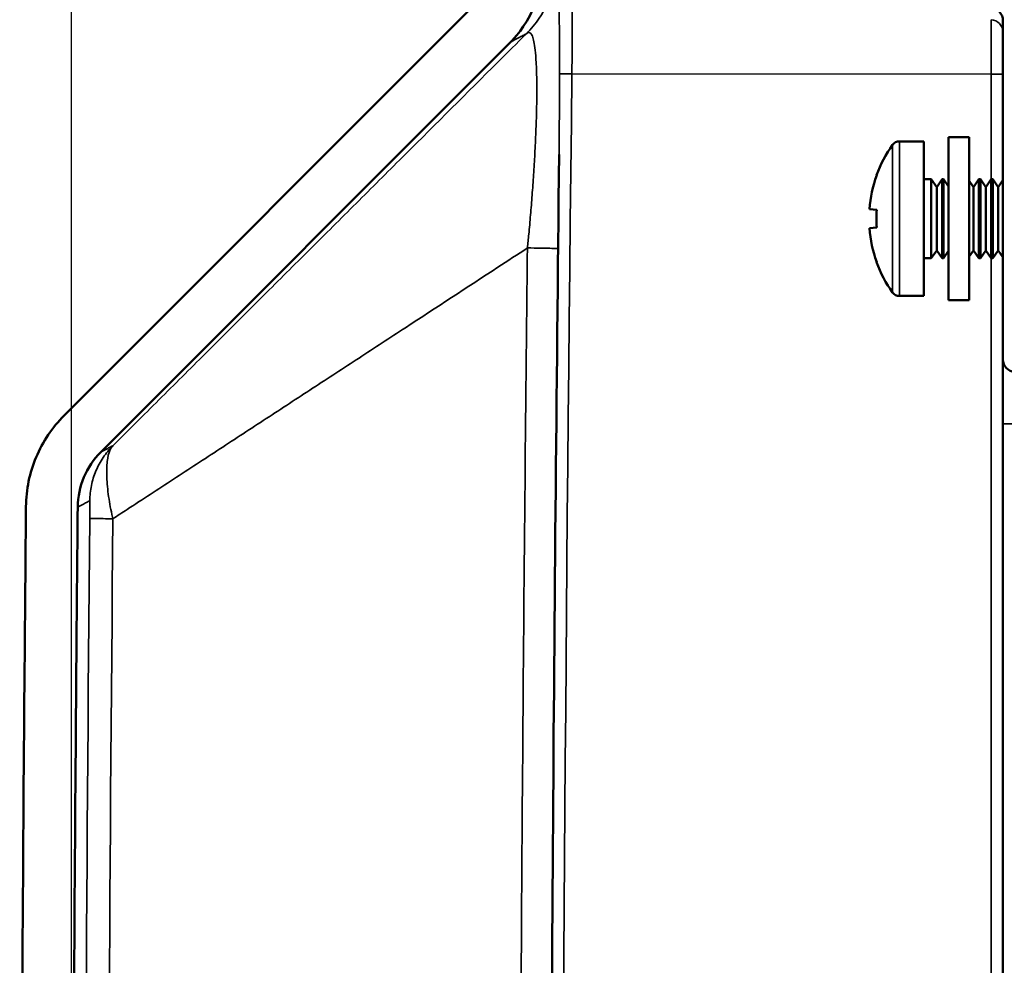
# Model space of a CAD drawing. Units: inches. Extents: x 0.2 to 50.9, y 0.9 to 32.1.
# Drawn here: x 27.4 to 29.8, y 25.1 to 27.4 of the extents above; entities that cross this region are included whole.
import ezdxf

# ---------------------------------------------------------------- set-up
doc = ezdxf.new("R2010")
doc.units = ezdxf.units.IN
doc.header["$LTSCALE"] = 1.5
doc.header["$MEASUREMENT"] = 0
for name, color, linetype, lineweight in [('Dimension (ANSI)', 7, 'Continuous', 25), ('Visible (ANSI)', 7, 'Continuous', 50), ('Visible Narrow (ANSI)', 7, 'Continuous', 35)]:
    doc.layers.add(name, color=color, linetype=linetype, lineweight=lineweight)
doc.styles.get("Standard").update_dxf_attribs({"font": 'arial.ttf'})
doc.dimstyles.new('Default (ANSI)', dxfattribs={"dimscale": 1.5, "dimtxt": 0.2, "dimasz": 0.098425, "dimexe": 0.125, "dimexo": 0.0625, "dimgap": 0.031496, "dimtad": 0, "dimtih": 1, "dimtoh": 1, "dimrnd": 1e-08, "dimzin": 0, "dimdsep": 46, "dimtxsty": 'Standard', "dimcen": 0.09, "dimdle": 0.393701, "dimclrd": 256, "dimclre": 256, "dimclrt": 7, "dimadec": 0, "dimazin": 1, "dimtfac": 0.6, "dimtofl": 0, "dimtmove": 0, "dimatfit": 3, "dimfxl": 1, "dimtolj": 1, "dimtzin": 4, "dimlwd": -1, "dimlwe": -1, "dimarcsym": 0})

# ---------------------------------------------------------------- blocks, each defined once
blk = doc.blocks.new('*D58')
at = {"layer": 'Defpoints', "color": 0, "transparency": 16777216}
for p in [(29.8207, 30.3643), (29.8207, 27.4297), (27.5714, 23.4966)]:
    blk.add_point(p, dxfattribs=at)
at = {"layer": 'Dimension (ANSI)', "transparency": 16777216}
for p, q in [((27.5714, 23.5903), (27.5714, 30.5518)), ((29.8207, 27.5235), (29.8207, 30.5518)), ((27.719, 30.3643), (28.2555, 30.3643)), ((29.6731, 30.3643), (29.1366, 30.3643))]:
    blk.add_line(p, q, dxfattribs=at)
for points in [[(27.719, 30.389), (27.719, 30.3397), (27.5714, 30.3643)], [(29.6731, 30.389), (29.6731, 30.3397), (29.8207, 30.3643)]]:
    blk.add_solid(points, dxfattribs=at)
at = {"layer": 'Dimension (ANSI)', "color": 7, "transparency": 16777216, "insert": (28.3027, 30.5175), "char_height": 0.3, "attachment_point": 1}
blk.add_mtext('\\A1;2.25', dxfattribs=at)

msp = doc.modelspace()

# ---------------------------------------------------------------- linework, layer by layer
at = {"layer": 'Visible (ANSI)'}
for p, q in [((28.5431, 27.4664), (27.5534, 26.4768)), ((29.8207, 27.4297), (29.8207, 26.6118)), ((27.6418, 26.3884), (28.6315, 27.378)), ((29.8207, 27.0833), (29.8207, 27.3003)), ((29.6295, 27.1383), (29.5705, 27.1383)), ((29.6295, 27.1383), (29.6295, 26.7653)), ((29.6895, 26.7549), (29.6895, 27.1486)), ((29.6895, 27.1486), (29.7395, 27.1486)), ((29.7395, 26.7549), (29.7395, 27.1486)), ((29.5159, 27.0564), (29.5153, 27.0569)), ((29.6477, 27.0468), (29.6295, 27.0468)), ((29.6477, 27.0468), (29.6477, 26.8568)), ((29.6607, 27.0282), (29.6477, 27.0468)), ((29.6607, 27.0282), (29.6738, 27.0468)), ((29.6738, 27.0468), (29.6738, 26.8568)), ((29.6774, 27.0468), (29.6738, 27.0468)), ((29.6774, 27.0468), (29.6774, 26.8568)), ((29.6895, 27.0295), (29.6774, 27.0468)), ((29.7498, 27.0282), (29.7395, 27.0429)), ((29.7498, 27.0282), (29.7628, 27.0468)), ((29.7628, 27.0468), (29.7628, 26.8568)), ((29.7665, 27.0468), (29.7628, 27.0468)), ((29.7665, 27.0468), (29.7665, 26.8568)), ((29.7795, 27.0282), (29.7665, 27.0468)), ((29.7795, 27.0282), (29.7925, 27.0468)), ((29.7925, 27.0468), (29.7925, 26.8568)), ((29.7962, 27.0468), (29.7925, 27.0468)), ((29.7962, 27.0468), (29.7962, 26.8568)), ((29.8092, 27.0282), (29.7962, 27.0468)), ((29.8092, 27.0282), (29.8207, 27.0446)), ((29.6607, 27.0282), (29.6607, 26.8754)), ((29.7498, 27.0282), (29.7498, 26.8754)), ((29.7795, 27.0282), (29.7795, 26.8754)), ((29.8092, 27.0282), (29.8092, 26.8754)), ((29.4983, 26.9747), (29.5159, 26.9732)), ((29.5159, 26.9304), (29.4983, 26.9289)), ((29.6607, 26.8754), (29.6477, 26.8568)), ((29.6607, 26.8754), (29.6738, 26.8568)), ((29.6895, 26.8741), (29.6774, 26.8568)), ((29.7498, 26.8754), (29.7395, 26.8607)), ((29.7498, 26.8754), (29.7628, 26.8568)), ((29.7795, 26.8754), (29.7665, 26.8568)), ((29.7795, 26.8754), (29.7925, 26.8568)), ((29.8092, 26.8754), (29.7962, 26.8568)), ((29.8092, 26.8754), (29.8207, 26.8589)), ((29.6477, 26.8568), (29.6295, 26.8568)), ((29.6774, 26.8568), (29.6738, 26.8568)), ((29.7665, 26.8568), (29.7628, 26.8568)), ((29.7962, 26.8568), (29.7925, 26.8568)), ((29.5153, 26.8467), (29.5159, 26.8471)), ((29.8207, 25.2083), (29.8207, 26.8202)), ((29.6295, 26.7653), (29.5705, 26.7653)), ((29.6895, 26.7549), (29.7395, 26.7549)), ((29.8207, 26.457), (29.8207, 19.4466))]:
    msp.add_line(p, q, dxfattribs=at)
for centre, radius, start, end in [((29.5705, 27.1183), 0.02, 90, 144.1074), ((29.8005, 26.9518), 0.304, 144.1074, 159.7656), ((29.8005, 26.9518), 0.304, 200.2344, 215.8926), ((29.5705, 26.7853), 0.02, 215.8926, 270), ((29.8507, 26.6118), 0.03, 180.0001, 266.9999)]:
    msp.add_arc(centre, radius, start, end, dxfattribs=at)
for centre, major_axis, ratio, start_param, end_param in [((29.8003, 26.9518), (0, 0.304), 0.996495, 1.21935, 1.495541), ((29.7418, 26.9518), (0, -0.2889), 0.78393, 4.638337, 4.786441), ((29.8003, 26.9518), (0, 0.304), 0.996495, 1.646052, 1.922242)]:
    msp.add_ellipse(centre, major_axis=major_axis, ratio=ratio, start_param=start_param, end_param=end_param, dxfattribs=at)
for points, knots in [([(28.6315, 27.378), (28.6392, 27.3858), (28.6667, 27.4133), (28.6989, 27.4896), (28.7057, 27.5222), (28.7061, 27.5551)], [-0.6308012, -0.6308012, -0.6308012, -0.6308012, -0.250775, -0.250775, -0.0000006, -0.0000006, -0.0000006, -0.0000006]), ([(29.7923, 27.4597), (29.796, 27.4595), (29.7996, 27.4586), (29.8064, 27.4556), (29.8095, 27.4534), (29.8148, 27.448), (29.817, 27.4447), (29.8199, 27.4375), (29.8207, 27.4336), (29.8207, 27.4297)], [-0.1160518, -0.1160518, -0.1160518, -0.1160518, -0.087793, -0.087793, -0.0595343, -0.0595343, -0.0297672, -0.0297672, -0.0000001, -0.0000001, -0.0000001, -0.0000001]), ([(29.8207, 26.6118), (29.8207, 26.6118), (29.8207, 26.6112), (29.8207, 26.6082), (29.8207, 26.6049), (29.8207, 26.5956), (29.8207, 26.5897), (29.8207, 26.5754), (29.8207, 26.5671), (29.8207, 26.5485), (29.8207, 26.5383), (29.8207, 26.5166), (29.8207, 26.5051), (29.8207, 26.4814), (29.8207, 26.4692), (29.8207, 26.457)], [0, 0, 0, 0, 0.0974319, 0.0974319, 0.2478745, 0.2478745, 0.3983172, 0.3983172, 0.5488249, 0.5488249, 0.6993327, 0.6993327, 0.8496663, 0.8496663, 1, 1, 1, 1]), ([(27.5534, 26.4768), (27.5245, 26.4479), (27.5015, 26.4136), (27.4699, 26.3383), (27.4615, 26.2978), (27.4612, 26.2569)], [-0.6225004, -0.6225004, -0.6225004, -0.6225004, -0.3112502, -0.3112502, 0, 0, 0, 0]), ([(27.5862, 26.2558), (27.5864, 26.2804), (27.5914, 26.3048), (27.6105, 26.3503), (27.6244, 26.371), (27.6418, 26.3884)], [-0.3754765, -0.3754765, -0.3754765, -0.3754765, -0.1877382, -0.1877382, 0, 0, 0, 0]), ([(27.4612, 26.2569), (27.4572, 25.8273), (27.446, 24.5921), (27.446, 22.0668), (27.4493, 21.2998), (27.453, 20.7136)], [-6.288375, -6.288375, -6.288375, -6.288375, -3.163134, -3.163134, -1.477159, -1.477159, -1.477159, -1.477159]), ([(27.5778, 20.7374), (27.5742, 21.3204), (27.571, 22.0786), (27.571, 24.5915), (27.5822, 25.8263), (27.5862, 26.2558)], [-4.824588, -4.824588, -4.824588, -4.824588, -3.161477, -3.161477, -0.037918, -0.037918, -0.037918, -0.037918])]:
    msp.add_open_spline(points, degree=3, knots=knots, dxfattribs=at)
msp.add_open_spline([(28.7259, 23.6641), (28.7281, 24.8117), (28.7358, 25.9592), (28.7489, 27.1067)], degree=3, dxfattribs=at)
at = {"layer": 'Visible Narrow (ANSI)'}
for p, q in [((29.7923, 27.3006), (29.7923, 27.4321)), ((28.7796, 27.3012), (29.7923, 27.3006)), ((29.7923, 27.3006), (29.7923, 27.0464)), ((29.5705, 27.1383), (29.5705, 26.7653)), ((29.5543, 27.13), (29.5543, 26.7736)), ((29.7923, 26.8571), (29.7923, 19.0464)), ((29.8491, 26.457), (29.8207, 26.457))]:
    msp.add_line(p, q, dxfattribs=at)
for centre, major_axis, ratio, start_param, end_param in [((29.7907, 27.4021), (0.03, 0), 0.999953, 0, 1.518436), ((226.9867, 22.9518), (0, -268.6331), 0.737932, 4.696198, 4.724369), ((350.1422, 22.9518), (-0.0001, -339.9511), 0.948789, 4.702751, 4.718365), ((350.2212, 22.9518), (0.0001, 339.9587), 0.948836, 1.561161, 1.576772)]:
    msp.add_ellipse(centre, major_axis=major_axis, ratio=ratio, start_param=start_param, end_param=end_param, dxfattribs=at)
for points, knots in [([(28.7349, 27.5097), (28.732, 27.4994), (28.7284, 27.4892), (28.7243, 27.4794), (28.7179, 27.4643), (28.7101, 27.4497), (28.7009, 27.4361), (28.6917, 27.4225), (28.6813, 27.4098), (28.6697, 27.3982)], [0.337103, 0.337103, 0.337103, 0.337103, 0.5000012, 0.5000012, 0.5000012, 0.7500007, 0.7500007, 0.7500007, 0.9999998, 0.9999998, 0.9999998, 0.9999998]), ([(28.7489, 27.1045), (28.7489, 27.1046), (28.7489, 27.1046), (28.749, 27.1259), (28.7491, 27.1474), (28.7493, 27.1916), (28.7494, 27.2143), (28.7496, 27.2596), (28.7496, 27.282), (28.7496, 27.3214), (28.7496, 27.3384), (28.7495, 27.3711), (28.7495, 27.3868), (28.7493, 27.4215), (28.7492, 27.4397), (28.7488, 27.4722), (28.7486, 27.4864), (28.7484, 27.4993), (28.7484, 27.4999), (28.7484, 27.5005)], [0.2294783, 0.2294783, 0.2294783, 0.2294783, 0.2296519, 0.2296519, 0.2910971, 0.2910971, 0.3553269, 0.3553269, 0.4195567, 0.4195567, 0.4707722, 0.4707722, 0.5219876, 0.5219876, 0.5911858, 0.5911858, 0.6603839, 0.6603839, 0.6638228, 0.6638228, 0.6638228, 0.6638228]), ([(28.7788, 27.4852), (28.7791, 27.485), (28.7795, 27.4818), (28.7797, 27.4756), (28.7798, 27.4726), (28.7799, 27.4689), (28.78, 27.4645), (28.7801, 27.46), (28.7802, 27.4549), (28.7803, 27.4489), (28.7803, 27.443), (28.7804, 27.4363), (28.7804, 27.4288), (28.7804, 27.4213), (28.7805, 27.413), (28.7804, 27.4039), (28.7804, 27.3968), (28.7804, 27.3891), (28.7804, 27.381), (28.7803, 27.3729), (28.7803, 27.3643), (28.7802, 27.3554), (28.7801, 27.3469), (28.78, 27.3379), (28.7799, 27.3288), (28.7798, 27.3197), (28.7797, 27.3105), (28.7796, 27.3012)], [-0.9999999, -0.9999999, -0.9999999, -0.9999999, -0.7733499, -0.7733499, -0.7733499, -0.6646561, -0.6646561, -0.6646561, -0.5559623, -0.5559623, -0.5559623, -0.4472685, -0.4472685, -0.4472685, -0.3385748, -0.3385748, -0.3385748, -0.2524247, -0.2524247, -0.2524247, -0.1662746, -0.1662746, -0.1662746, -0.0831365, -0.0831365, -0.0831365, 0, 0, 0, 0]), ([(28.6697, 27.3982), (28.6467, 27.3754), (28.6238, 27.3526), (28.6009, 27.3298), (28.5265, 27.2556), (28.452, 27.1814), (28.3774, 27.1072), (28.3401, 27.0701), (28.3028, 27.0329), (28.2655, 26.9958), (28.2281, 26.9586), (28.1908, 26.9214), (28.1535, 26.8842), (28.1161, 26.8471), (28.0788, 26.8099), (28.0414, 26.7727), (28.0041, 26.7355), (27.9667, 26.6983), (27.9294, 26.6611), (27.892, 26.6239), (27.8547, 26.5867), (27.8173, 26.5495), (27.78, 26.5123), (27.7426, 26.4751), (27.7053, 26.4379), (27.6938, 26.4265), (27.6824, 26.4151), (27.6709, 26.4036)], [0, 0, 0, 0, 0.0689821, 0.0689821, 0.0689821, 0.2931388, 0.2931388, 0.2931388, 0.4052172, 0.4052172, 0.4052172, 0.5172956, 0.5172956, 0.5172956, 0.6293739, 0.6293739, 0.6293739, 0.7414523, 0.7414523, 0.7414523, 0.8535307, 0.8535307, 0.8535307, 0.9656091, 0.9656091, 0.9656091, 1, 1, 1, 1]), ([(28.6315, 27.378), (28.6315, 27.378), (28.6383, 27.3816), (28.6534, 27.3896), (28.6549, 27.3904), (28.6581, 27.3921), (28.6597, 27.3929), (28.6629, 27.3946), (28.6644, 27.3954), (28.6663, 27.3964), (28.6666, 27.3966), (28.6672, 27.3969), (28.6675, 27.397), (28.6681, 27.3974), (28.6684, 27.3975), (28.669, 27.3978), (28.6693, 27.398), (28.6697, 27.3982)], [0.499734, 0.499734, 0.499734, 0.499734, 0.8657179, 0.8657179, 0.9045161, 0.9045161, 0.9427858, 0.9427858, 0.9755132, 0.9755132, 0.9816348, 0.9816348, 0.9877565, 0.9877565, 0.9938782, 0.9938782, 1, 1, 1, 1]), ([(28.6722, 26.8812), (28.6733, 26.8921), (28.6744, 26.9031), (28.6755, 26.9143), (28.677, 26.9295), (28.6784, 26.9449), (28.6797, 26.9607), (28.6811, 26.9764), (28.6824, 26.9924), (28.6836, 27.0086), (28.6849, 27.0249), (28.6861, 27.0414), (28.6871, 27.058), (28.6882, 27.0747), (28.6892, 27.0916), (28.6901, 27.1085), (28.6911, 27.1262), (28.6919, 27.144), (28.6926, 27.1616), (28.6933, 27.1792), (28.6939, 27.1967), (28.6943, 27.2135), (28.6946, 27.227), (28.6948, 27.2401), (28.6948, 27.2526), (28.6949, 27.2651), (28.6949, 27.277), (28.6947, 27.2881), (28.6945, 27.303), (28.694, 27.3165), (28.6934, 27.3283), (28.6928, 27.3401), (28.692, 27.3502), (28.691, 27.3588), (28.6901, 27.3668), (28.6891, 27.3735), (28.6879, 27.379), (28.6868, 27.3844), (28.6856, 27.3887), (28.6843, 27.392), (28.683, 27.3953), (28.6816, 27.3976), (28.6801, 27.3991), (28.6787, 27.4006), (28.6772, 27.4013), (28.6756, 27.4012), (28.6737, 27.4012), (28.6717, 27.4001), (28.6697, 27.3982)], [-0.9999996, -0.9999996, -0.9999996, -0.9999996, -0.9546837, -0.9546837, -0.9546837, -0.8932384, -0.8932384, -0.8932384, -0.8317932, -0.8317932, -0.8317932, -0.7703479, -0.7703479, -0.7703479, -0.7089026, -0.7089026, -0.7089026, -0.6446728, -0.6446728, -0.6446728, -0.5804429, -0.5804429, -0.5804429, -0.5292274, -0.5292274, -0.5292274, -0.4780119, -0.4780119, -0.4780119, -0.4088137, -0.4088137, -0.4088137, -0.3396155, -0.3396155, -0.3396155, -0.274694, -0.274694, -0.274694, -0.2097726, -0.2097726, -0.2097726, -0.1448511, -0.1448511, -0.1448511, -0.0799297, -0.0799297, -0.0799297, 0, 0, 0, 0]), ([(28.7796, 27.3012), (28.7758, 27.3012), (28.772, 27.3013), (28.7685, 27.3013), (28.765, 27.3014), (28.7618, 27.3014), (28.7592, 27.3015), (28.7566, 27.3016), (28.7545, 27.3016), (28.7532, 27.3017), (28.7519, 27.3017), (28.7513, 27.3018), (28.7512, 27.3018)], [0, 0, 0, 0, 0.25, 0.25, 0.25, 0.5, 0.5, 0.5, 0.75, 0.75, 0.75, 0.9723705, 0.9723705, 0.9723705, 0.9723705]), ([(29.8207, 27.3003), (29.8207, 27.3003), (29.82, 27.3004), (29.8172, 27.3005), (29.8151, 27.3005), (29.8099, 27.3005), (29.8067, 27.3006), (29.7998, 27.3006), (29.7961, 27.3006), (29.7923, 27.3006)], [0.0000008, 0.0000008, 0.0000008, 0.0000008, 0.25, 0.25, 0.5, 0.5, 0.75, 0.75, 1, 1, 1, 1]), ([(27.6711, 26.2274), (27.6825, 26.2349), (27.6939, 26.2423), (27.7053, 26.2498), (27.7426, 26.2742), (27.78, 26.2985), (27.8173, 26.3229), (27.8547, 26.3473), (27.892, 26.3717), (27.9294, 26.3961), (27.9667, 26.4205), (28.0041, 26.4448), (28.0414, 26.4692), (28.0788, 26.4936), (28.1161, 26.518), (28.1535, 26.5424), (28.1908, 26.5668), (28.2281, 26.5911), (28.2655, 26.6155), (28.3028, 26.6399), (28.3401, 26.6642), (28.3774, 26.6886), (28.452, 26.7373), (28.5265, 26.786), (28.6009, 26.8346), (28.6247, 26.8501), (28.6485, 26.8656), (28.6722, 26.8812)], [0, 0, 0, 0, 0.034152, 0.034152, 0.034152, 0.145959, 0.145959, 0.145959, 0.257766, 0.257766, 0.257766, 0.369573, 0.369573, 0.369573, 0.48138, 0.48138, 0.48138, 0.593188, 0.593188, 0.593188, 0.704995, 0.704995, 0.704995, 0.928609, 0.928609, 0.928609, 1, 1, 1, 1]), ([(28.6722, 26.8812), (28.6707, 26.7444), (28.6693, 26.6074), (28.6679, 26.4707), (28.6638, 26.0553), (28.6605, 25.6411), (28.6578, 25.228), (28.6572, 25.1242), (28.6566, 25.0204), (28.656, 24.9168), (28.6524, 24.2597), (28.6506, 23.6027), (28.6506, 22.9456), (28.6506, 22.3254), (28.6522, 21.7053), (28.6555, 21.0851), (28.6557, 21.0482), (28.6559, 21.0114), (28.6561, 20.9745), (28.6578, 20.6661), (28.6599, 20.3577), (28.6624, 20.0493), (28.6626, 20.0292), (28.6627, 20.0091), (28.6629, 19.9889), (28.6634, 19.9228), (28.664, 19.8566), (28.6646, 19.7904), (28.6647, 19.7729), (28.6649, 19.7553), (28.6651, 19.7378)], [-1, -1, -1, -1, -0.9479262, -0.9479262, -0.9479262, -0.7897553, -0.7897553, -0.7897553, -0.75, -0.75, -0.75, -0.5, -0.5, -0.5, -0.2640249, -0.2640249, -0.2640249, -0.25, -0.25, -0.25, -0.1326598, -0.1326598, -0.1326598, -0.125, -0.125, -0.125, -0.0992975, -0.0992975, -0.0992975, -0.092502, -0.092502, -0.092502, -0.092502]), ([(28.6722, 26.8812), (28.6838, 26.881), (28.6942, 26.8808), (28.7125, 26.8805), (28.7203, 26.8804), (28.7331, 26.8801), (28.738, 26.88), (28.7439, 26.8799), (28.7456, 26.8798), (28.7464, 26.8797)], [0, 0, 0, 0, 0.25, 0.25, 0.5, 0.5, 0.75, 0.75, 0.937163, 0.937163, 0.937163, 0.937163]), ([(27.6153, 26.271), (27.6154, 26.2833), (27.6167, 26.2956), (27.6192, 26.3077), (27.6217, 26.3197), (27.6253, 26.3315), (27.6301, 26.3428), (27.6348, 26.3541), (27.6407, 26.365), (27.6475, 26.3752), (27.6544, 26.3854), (27.6622, 26.395), (27.6709, 26.4036)], [0, 0, 0, 0, 0.250001, 0.250001, 0.250001, 0.500002, 0.500002, 0.500002, 0.750002, 0.750002, 0.750002, 1, 1, 1, 1]), ([(27.6709, 26.4036), (27.6709, 26.4036), (27.6709, 26.4036), (27.6695, 26.4029), (27.6682, 26.4022), (27.6654, 26.4008), (27.6641, 26.4001), (27.6614, 26.3987), (27.6602, 26.398), (27.6566, 26.3961), (27.6544, 26.395), (27.6454, 26.3903), (27.6418, 26.3884), (27.6418, 26.3884)], [0, 0, 0, 0, 0.000166, 0.000166, 0.0358736, 0.0358736, 0.0760459, 0.0760459, 0.1162181, 0.1162181, 0.1965626, 0.1965626, 0.5000332, 0.5000332, 0.5000332, 0.5000332]), ([(27.6709, 26.4036), (27.6682, 26.4009), (27.6658, 26.3972), (27.6638, 26.3925), (27.6609, 26.3857), (27.6588, 26.3768), (27.6575, 26.3658), (27.6569, 26.3604), (27.6565, 26.3544), (27.6564, 26.348), (27.6562, 26.3415), (27.6562, 26.3347), (27.6565, 26.3275), (27.6571, 26.3131), (27.6585, 26.2973), (27.6608, 26.281), (27.6631, 26.2647), (27.6662, 26.248), (27.6701, 26.2315), (27.6704, 26.2302), (27.6707, 26.2288), (27.6711, 26.2274)], [-1, -1, -1, -1, -0.857056, -0.857056, -0.857056, -0.647037, -0.647037, -0.647037, -0.542028, -0.542028, -0.542028, -0.437019, -0.437019, -0.437019, -0.227252, -0.227252, -0.227252, -0.017486, -0.017486, -0.017486, 0, 0, 0, 0]), ([(27.5862, 26.2558), (27.5862, 26.2558), (27.5897, 26.2577), (27.5969, 26.2614), (27.5988, 26.2624), (27.6009, 26.2635), (27.6033, 26.2648), (27.6045, 26.2654), (27.6058, 26.2661), (27.6071, 26.2668), (27.6084, 26.2675), (27.6098, 26.2682), (27.6113, 26.2689), (27.6125, 26.2696), (27.6139, 26.2703), (27.6153, 26.271), (27.6153, 26.271), (27.6153, 26.271), (27.6153, 26.271)], [0.4999668, 0.4999668, 0.4999668, 0.4999668, 0.8034374, 0.8034374, 0.8034374, 0.8837819, 0.8837819, 0.8837819, 0.9239541, 0.9239541, 0.9239541, 0.9641264, 0.9641264, 0.9641264, 0.999834, 0.999834, 0.999834, 1, 1, 1, 1]), ([(27.6153, 26.271), (27.6153, 26.2711), (27.6154, 26.2708), (27.6154, 26.2694), (27.6155, 26.2677), (27.6155, 26.2639), (27.6155, 26.2624), (27.6156, 26.2591), (27.6156, 26.2572), (27.6156, 26.2513), (27.6156, 26.2468), (27.6155, 26.2378), (27.6155, 26.2333), (27.6154, 26.229), (27.6154, 26.2287), (27.6154, 26.2283)], [0, 0, 0, 0, 0.142944, 0.142944, 0.352963, 0.352963, 0.457972, 0.457972, 0.562981, 0.562981, 0.772748, 0.772748, 0.982514, 0.982514, 1, 1, 1, 1]), ([(27.6711, 26.2274), (27.6624, 26.2275), (27.6546, 26.2276), (27.6478, 26.2277), (27.641, 26.2278), (27.6351, 26.2279), (27.6304, 26.228), (27.6256, 26.2281), (27.6219, 26.2281), (27.6194, 26.2282), (27.6169, 26.2282), (27.6156, 26.2283), (27.6154, 26.2283)], [0, 0, 0, 0, 0.25, 0.25, 0.25, 0.5, 0.5, 0.5, 0.75, 0.75, 0.75, 1, 1, 1, 1])]:
    msp.add_open_spline(points, degree=3, knots=knots, dxfattribs=at)

# ---------------------------------------------------------------- dimensions: what is measured, and where the dimension line sits
at = {"layer": 'Dimension (ANSI)'}
dim = msp.add_linear_dim(base=(29.8207, 30.3643), p1=(27.5714, 23.4966), p2=(29.8207, 27.4297), angle=180, dimstyle='Default (ANSI)', override={"dimgap": 0.031496, "dimtih": 0, "dimtoh": 0, "dimdec": 2, "dimtol": 0, "dimlim": 0, "dimtp": 0, "dimtm": 0, "dimtdec": 2, "dimatfit": 1}, dxfattribs=at)
dim.commit()
dim.dimension.update_dxf_attribs({"geometry": '*D58', "text_midpoint": (28.6961, 30.3643), "dimtype": 160})

doc.saveas('drawing.dxf')
